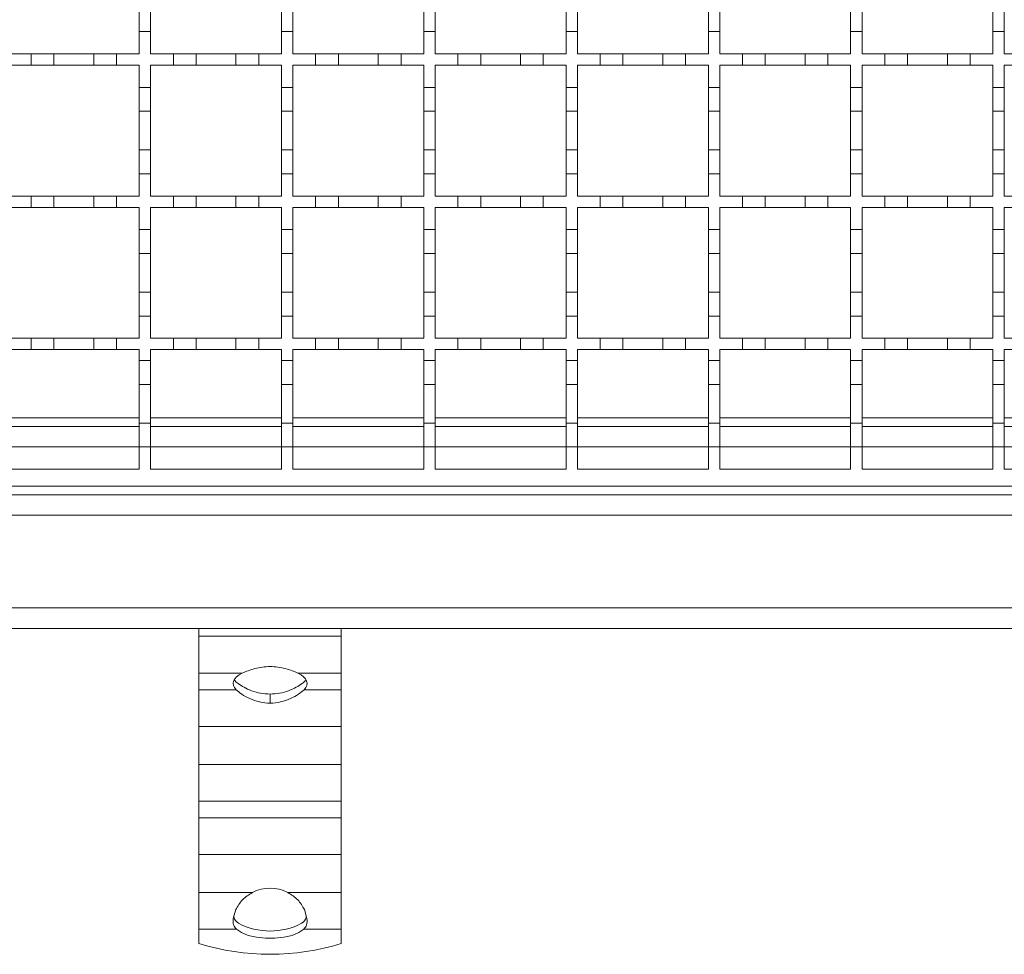
# Model space of a CAD drawing. Units: millimetres. Extents: x 242 to 3231, y 395 to 2043.
# Drawn here: x 537 to 710, y 1473 to 1637 of the extents above; entities that cross this region are included whole.
import ezdxf

# ---------------------------------------------------------------- set-up
doc = ezdxf.new("R2010")
doc.units = ezdxf.units.MM
doc.header["$LTSCALE"] = 12
doc.linetypes.add('SLD-Durchgehend', pattern=[0])

msp = doc.modelspace()

# ---------------------------------------------------------------- linework, layer by layer
at = {"color": 7, "linetype": 'SLD-Durchgehend', "lineweight": 18}
for p, q in [((557.54, 1634.97), (557.54, 1639.17)), ((559.54, 1639.17), (559.54, 1634.97)), ((582.54, 1634.97), (582.54, 1639.17)), ((584.54, 1639.17), (584.54, 1634.97)), ((607.54, 1634.97), (607.54, 1639.17)), ((609.54, 1639.17), (609.54, 1634.97)), ((632.54, 1634.97), (632.54, 1639.17)), ((634.54, 1639.17), (634.54, 1634.97)), ((657.54, 1634.97), (657.54, 1639.17)), ((659.54, 1639.17), (659.54, 1634.97)), ((682.54, 1634.97), (682.54, 1639.17)), ((684.54, 1639.17), (684.54, 1634.97)), ((707.54, 1634.97), (707.54, 1639.17)), ((709.54, 1639.17), (709.54, 1634.97)), ((557.54, 1634.97), (557.54, 1631.07)), ((559.54, 1634.97), (557.54, 1634.97)), ((559.54, 1631.07), (559.54, 1634.97)), ((582.54, 1634.97), (582.54, 1631.07)), ((584.54, 1634.97), (582.54, 1634.97)), ((584.54, 1631.07), (584.54, 1634.97)), ((607.54, 1634.97), (607.54, 1631.07)), ((609.54, 1634.97), (607.54, 1634.97)), ((609.54, 1631.07), (609.54, 1634.97)), ((632.54, 1634.97), (632.54, 1631.07)), ((634.54, 1634.97), (632.54, 1634.97)), ((634.54, 1631.07), (634.54, 1634.97)), ((657.54, 1634.97), (657.54, 1631.07)), ((659.54, 1634.97), (657.54, 1634.97)), ((659.54, 1631.07), (659.54, 1634.97)), ((682.54, 1634.97), (682.54, 1631.07)), ((684.54, 1634.97), (682.54, 1634.97)), ((684.54, 1631.07), (684.54, 1634.97)), ((707.54, 1634.97), (707.54, 1631.07)), ((709.54, 1634.97), (707.54, 1634.97)), ((709.54, 1631.07), (709.54, 1634.97)), ((534.54, 1631.07), (538.54, 1631.07)), ((538.54, 1629.07), (538.54, 1631.07)), ((538.54, 1631.07), (542.54, 1631.07)), ((542.54, 1631.07), (542.54, 1629.07)), ((542.54, 1631.07), (549.54, 1631.07)), ((549.54, 1629.07), (549.54, 1631.07)), ((549.54, 1631.07), (553.54, 1631.07)), ((553.54, 1631.07), (553.54, 1629.07)), ((553.54, 1631.07), (557.54, 1631.07)), ((559.54, 1631.07), (563.54, 1631.07)), ((563.54, 1629.07), (563.54, 1631.07)), ((563.54, 1631.07), (567.54, 1631.07)), ((567.54, 1631.07), (567.54, 1629.07)), ((567.54, 1631.07), (574.54, 1631.07)), ((574.54, 1629.07), (574.54, 1631.07)), ((574.54, 1631.07), (578.54, 1631.07)), ((578.54, 1631.07), (578.54, 1629.07)), ((578.54, 1631.07), (582.54, 1631.07)), ((584.54, 1631.07), (588.54, 1631.07)), ((588.54, 1629.07), (588.54, 1631.07)), ((588.54, 1631.07), (592.54, 1631.07)), ((592.54, 1631.07), (592.54, 1629.07)), ((592.54, 1631.07), (599.54, 1631.07)), ((599.54, 1629.07), (599.54, 1631.07)), ((599.54, 1631.07), (603.54, 1631.07)), ((603.54, 1631.07), (603.54, 1629.07)), ((603.54, 1631.07), (607.54, 1631.07)), ((609.54, 1631.07), (613.54, 1631.07)), ((613.54, 1629.07), (613.54, 1631.07)), ((613.54, 1631.07), (617.54, 1631.07)), ((617.54, 1631.07), (617.54, 1629.07)), ((617.54, 1631.07), (624.54, 1631.07)), ((624.54, 1629.07), (624.54, 1631.07)), ((624.54, 1631.07), (628.54, 1631.07)), ((628.54, 1631.07), (628.54, 1629.07)), ((628.54, 1631.07), (632.54, 1631.07)), ((634.54, 1631.07), (638.54, 1631.07)), ((638.54, 1631.07), (642.54, 1631.07)), ((638.54, 1629.07), (638.54, 1631.07)), ((642.54, 1631.07), (642.54, 1629.07)), ((642.54, 1631.07), (649.54, 1631.07)), ((649.54, 1631.07), (653.54, 1631.07)), ((649.54, 1629.07), (649.54, 1631.07)), ((653.54, 1631.07), (653.54, 1629.07)), ((653.54, 1631.07), (657.54, 1631.07)), ((659.54, 1631.07), (663.54, 1631.07)), ((663.54, 1631.07), (667.54, 1631.07)), ((663.54, 1629.07), (663.54, 1631.07)), ((667.54, 1631.07), (667.54, 1629.07)), ((667.54, 1631.07), (674.54, 1631.07)), ((674.54, 1631.07), (678.54, 1631.07)), ((674.54, 1629.07), (674.54, 1631.07)), ((678.54, 1631.07), (678.54, 1629.07)), ((678.54, 1631.07), (682.54, 1631.07)), ((684.54, 1631.07), (688.54, 1631.07)), ((688.54, 1631.07), (692.54, 1631.07)), ((688.54, 1629.07), (688.54, 1631.07)), ((692.54, 1631.07), (692.54, 1629.07)), ((692.54, 1631.07), (699.54, 1631.07)), ((699.54, 1631.07), (703.54, 1631.07)), ((699.54, 1629.07), (699.54, 1631.07)), ((703.54, 1631.07), (703.54, 1629.07)), ((703.54, 1631.07), (707.54, 1631.07)), ((709.54, 1631.07), (713.54, 1631.07)), ((538.54, 1629.07), (534.54, 1629.07)), ((542.54, 1629.07), (538.54, 1629.07)), ((549.54, 1629.07), (542.54, 1629.07)), ((553.54, 1629.07), (549.54, 1629.07)), ((557.54, 1629.07), (553.54, 1629.07)), ((557.54, 1629.07), (557.54, 1625.17)), ((563.54, 1629.07), (559.54, 1629.07)), ((559.54, 1625.17), (559.54, 1629.07)), ((567.54, 1629.07), (563.54, 1629.07)), ((574.54, 1629.07), (567.54, 1629.07)), ((578.54, 1629.07), (574.54, 1629.07)), ((582.54, 1629.07), (578.54, 1629.07)), ((582.54, 1629.07), (582.54, 1625.17)), ((588.54, 1629.07), (584.54, 1629.07)), ((584.54, 1625.17), (584.54, 1629.07)), ((592.54, 1629.07), (588.54, 1629.07)), ((599.54, 1629.07), (592.54, 1629.07)), ((603.54, 1629.07), (599.54, 1629.07)), ((607.54, 1629.07), (603.54, 1629.07)), ((607.54, 1629.07), (607.54, 1625.17)), ((613.54, 1629.07), (609.54, 1629.07)), ((609.54, 1625.17), (609.54, 1629.07)), ((617.54, 1629.07), (613.54, 1629.07)), ((624.54, 1629.07), (617.54, 1629.07)), ((628.54, 1629.07), (624.54, 1629.07)), ((632.54, 1629.07), (628.54, 1629.07)), ((632.54, 1629.07), (632.54, 1625.17)), ((634.54, 1625.17), (634.54, 1629.07)), ((638.54, 1629.07), (634.54, 1629.07)), ((642.54, 1629.07), (638.54, 1629.07)), ((649.54, 1629.07), (642.54, 1629.07)), ((653.54, 1629.07), (649.54, 1629.07)), ((657.54, 1629.07), (653.54, 1629.07)), ((657.54, 1629.07), (657.54, 1625.17)), ((659.54, 1625.17), (659.54, 1629.07)), ((663.54, 1629.07), (659.54, 1629.07)), ((667.54, 1629.07), (663.54, 1629.07)), ((674.54, 1629.07), (667.54, 1629.07)), ((678.54, 1629.07), (674.54, 1629.07)), ((682.54, 1629.07), (678.54, 1629.07)), ((682.54, 1629.07), (682.54, 1625.17)), ((684.54, 1625.17), (684.54, 1629.07)), ((688.54, 1629.07), (684.54, 1629.07)), ((692.54, 1629.07), (688.54, 1629.07)), ((699.54, 1629.07), (692.54, 1629.07)), ((703.54, 1629.07), (699.54, 1629.07)), ((707.54, 1629.07), (703.54, 1629.07)), ((707.54, 1629.07), (707.54, 1625.17)), ((709.54, 1625.17), (709.54, 1629.07)), ((713.54, 1629.07), (709.54, 1629.07)), ((557.54, 1625.17), (559.54, 1625.17)), ((557.54, 1620.97), (557.54, 1625.17)), ((559.54, 1625.17), (559.54, 1620.97)), ((582.54, 1625.17), (584.54, 1625.17)), ((582.54, 1620.97), (582.54, 1625.17)), ((584.54, 1625.17), (584.54, 1620.97)), ((607.54, 1625.17), (609.54, 1625.17)), ((607.54, 1620.97), (607.54, 1625.17)), ((609.54, 1625.17), (609.54, 1620.97)), ((632.54, 1625.17), (634.54, 1625.17)), ((632.54, 1620.97), (632.54, 1625.17)), ((634.54, 1625.17), (634.54, 1620.97)), ((657.54, 1625.17), (659.54, 1625.17)), ((657.54, 1620.97), (657.54, 1625.17)), ((659.54, 1625.17), (659.54, 1620.97)), ((682.54, 1625.17), (684.54, 1625.17)), ((682.54, 1620.97), (682.54, 1625.17)), ((684.54, 1625.17), (684.54, 1620.97)), ((707.54, 1625.17), (709.54, 1625.17)), ((707.54, 1620.97), (707.54, 1625.17)), ((709.54, 1625.17), (709.54, 1620.97)), ((559.54, 1620.97), (557.54, 1620.97)), ((557.54, 1620.97), (557.54, 1614.17)), ((559.54, 1614.17), (559.54, 1620.97)), ((584.54, 1620.97), (582.54, 1620.97)), ((582.54, 1620.97), (582.54, 1614.17)), ((584.54, 1614.17), (584.54, 1620.97)), ((609.54, 1620.97), (607.54, 1620.97)), ((607.54, 1620.97), (607.54, 1614.17)), ((609.54, 1614.17), (609.54, 1620.97)), ((634.54, 1620.97), (632.54, 1620.97)), ((632.54, 1620.97), (632.54, 1614.17)), ((634.54, 1614.17), (634.54, 1620.97)), ((659.54, 1620.97), (657.54, 1620.97)), ((657.54, 1620.97), (657.54, 1614.17)), ((659.54, 1614.17), (659.54, 1620.97)), ((684.54, 1620.97), (682.54, 1620.97)), ((682.54, 1620.97), (682.54, 1614.17)), ((684.54, 1614.17), (684.54, 1620.97)), ((709.54, 1620.97), (707.54, 1620.97)), ((707.54, 1620.97), (707.54, 1614.17)), ((709.54, 1614.17), (709.54, 1620.97)), ((557.54, 1609.97), (557.54, 1614.17)), ((557.54, 1614.17), (559.54, 1614.17)), ((559.54, 1614.17), (559.54, 1609.97)), ((582.54, 1609.97), (582.54, 1614.17)), ((582.54, 1614.17), (584.54, 1614.17)), ((584.54, 1614.17), (584.54, 1609.97)), ((607.54, 1609.97), (607.54, 1614.17)), ((607.54, 1614.17), (609.54, 1614.17)), ((609.54, 1614.17), (609.54, 1609.97)), ((632.54, 1609.97), (632.54, 1614.17)), ((632.54, 1614.17), (634.54, 1614.17)), ((634.54, 1614.17), (634.54, 1609.97)), ((657.54, 1609.97), (657.54, 1614.17)), ((657.54, 1614.17), (659.54, 1614.17)), ((659.54, 1614.17), (659.54, 1609.97)), ((682.54, 1609.97), (682.54, 1614.17)), ((682.54, 1614.17), (684.54, 1614.17)), ((684.54, 1614.17), (684.54, 1609.97)), ((707.54, 1609.97), (707.54, 1614.17)), ((707.54, 1614.17), (709.54, 1614.17)), ((709.54, 1614.17), (709.54, 1609.97)), ((557.54, 1609.97), (557.54, 1606.07)), ((559.54, 1609.97), (557.54, 1609.97)), ((559.54, 1606.07), (559.54, 1609.97)), ((582.54, 1609.97), (582.54, 1606.07)), ((584.54, 1609.97), (582.54, 1609.97)), ((584.54, 1606.07), (584.54, 1609.97)), ((607.54, 1609.97), (607.54, 1606.07)), ((609.54, 1609.97), (607.54, 1609.97)), ((609.54, 1606.07), (609.54, 1609.97)), ((632.54, 1609.97), (632.54, 1606.07)), ((634.54, 1609.97), (632.54, 1609.97)), ((634.54, 1606.07), (634.54, 1609.97)), ((657.54, 1609.97), (657.54, 1606.07)), ((659.54, 1609.97), (657.54, 1609.97)), ((659.54, 1606.07), (659.54, 1609.97)), ((682.54, 1609.97), (682.54, 1606.07)), ((684.54, 1609.97), (682.54, 1609.97)), ((684.54, 1606.07), (684.54, 1609.97)), ((707.54, 1609.97), (707.54, 1606.07)), ((709.54, 1609.97), (707.54, 1609.97)), ((709.54, 1606.07), (709.54, 1609.97)), ((534.54, 1606.07), (538.54, 1606.07)), ((538.54, 1604.07), (538.54, 1606.07)), ((538.54, 1606.07), (542.54, 1606.07)), ((542.54, 1606.07), (542.54, 1604.07)), ((542.54, 1606.07), (549.54, 1606.07)), ((549.54, 1604.07), (549.54, 1606.07)), ((549.54, 1606.07), (553.54, 1606.07)), ((553.54, 1606.07), (553.54, 1604.07)), ((553.54, 1606.07), (557.54, 1606.07)), ((559.54, 1606.07), (563.54, 1606.07)), ((563.54, 1604.07), (563.54, 1606.07)), ((563.54, 1606.07), (567.54, 1606.07)), ((567.54, 1606.07), (567.54, 1604.07)), ((567.54, 1606.07), (574.54, 1606.07)), ((574.54, 1604.07), (574.54, 1606.07)), ((574.54, 1606.07), (578.54, 1606.07)), ((578.54, 1606.07), (578.54, 1604.07)), ((578.54, 1606.07), (582.54, 1606.07)), ((584.54, 1606.07), (588.54, 1606.07)), ((588.54, 1604.07), (588.54, 1606.07)), ((588.54, 1606.07), (592.54, 1606.07)), ((592.54, 1606.07), (592.54, 1604.07)), ((592.54, 1606.07), (599.54, 1606.07)), ((599.54, 1604.07), (599.54, 1606.07)), ((599.54, 1606.07), (603.54, 1606.07)), ((603.54, 1606.07), (603.54, 1604.07)), ((603.54, 1606.07), (607.54, 1606.07)), ((609.54, 1606.07), (613.54, 1606.07)), ((613.54, 1604.07), (613.54, 1606.07)), ((613.54, 1606.07), (617.54, 1606.07)), ((617.54, 1606.07), (617.54, 1604.07)), ((617.54, 1606.07), (624.54, 1606.07)), ((624.54, 1604.07), (624.54, 1606.07)), ((624.54, 1606.07), (628.54, 1606.07)), ((628.54, 1606.07), (628.54, 1604.07)), ((628.54, 1606.07), (632.54, 1606.07)), ((634.54, 1606.07), (638.54, 1606.07)), ((638.54, 1604.07), (638.54, 1606.07)), ((638.54, 1606.07), (642.54, 1606.07)), ((642.54, 1606.07), (642.54, 1604.07)), ((642.54, 1606.07), (649.54, 1606.07)), ((649.54, 1604.07), (649.54, 1606.07)), ((649.54, 1606.07), (653.54, 1606.07)), ((653.54, 1606.07), (653.54, 1604.07)), ((653.54, 1606.07), (657.54, 1606.07)), ((659.54, 1606.07), (663.54, 1606.07)), ((663.54, 1604.07), (663.54, 1606.07)), ((663.54, 1606.07), (667.54, 1606.07)), ((667.54, 1606.07), (667.54, 1604.07)), ((667.54, 1606.07), (674.54, 1606.07)), ((674.54, 1604.07), (674.54, 1606.07)), ((674.54, 1606.07), (678.54, 1606.07)), ((678.54, 1606.07), (678.54, 1604.07)), ((678.54, 1606.07), (682.54, 1606.07)), ((684.54, 1606.07), (688.54, 1606.07)), ((688.54, 1604.07), (688.54, 1606.07)), ((688.54, 1606.07), (692.54, 1606.07)), ((692.54, 1606.07), (692.54, 1604.07)), ((692.54, 1606.07), (699.54, 1606.07)), ((699.54, 1604.07), (699.54, 1606.07)), ((699.54, 1606.07), (703.54, 1606.07)), ((703.54, 1606.07), (703.54, 1604.07)), ((703.54, 1606.07), (707.54, 1606.07)), ((709.54, 1606.07), (713.54, 1606.07)), ((538.54, 1604.07), (534.54, 1604.07)), ((542.54, 1604.07), (538.54, 1604.07)), ((549.54, 1604.07), (542.54, 1604.07)), ((553.54, 1604.07), (549.54, 1604.07)), ((557.54, 1604.07), (553.54, 1604.07)), ((557.54, 1604.07), (557.54, 1600.17)), ((563.54, 1604.07), (559.54, 1604.07)), ((559.54, 1600.17), (559.54, 1604.07)), ((567.54, 1604.07), (563.54, 1604.07)), ((574.54, 1604.07), (567.54, 1604.07)), ((578.54, 1604.07), (574.54, 1604.07)), ((582.54, 1604.07), (578.54, 1604.07)), ((582.54, 1604.07), (582.54, 1600.17)), ((588.54, 1604.07), (584.54, 1604.07)), ((584.54, 1600.17), (584.54, 1604.07)), ((592.54, 1604.07), (588.54, 1604.07)), ((599.54, 1604.07), (592.54, 1604.07)), ((603.54, 1604.07), (599.54, 1604.07)), ((607.54, 1604.07), (603.54, 1604.07)), ((607.54, 1604.07), (607.54, 1600.17)), ((613.54, 1604.07), (609.54, 1604.07)), ((609.54, 1600.17), (609.54, 1604.07)), ((617.54, 1604.07), (613.54, 1604.07)), ((624.54, 1604.07), (617.54, 1604.07)), ((628.54, 1604.07), (624.54, 1604.07)), ((632.54, 1604.07), (628.54, 1604.07)), ((632.54, 1604.07), (632.54, 1600.17)), ((634.54, 1600.17), (634.54, 1604.07)), ((638.54, 1604.07), (634.54, 1604.07)), ((642.54, 1604.07), (638.54, 1604.07)), ((649.54, 1604.07), (642.54, 1604.07)), ((653.54, 1604.07), (649.54, 1604.07)), ((657.54, 1604.07), (653.54, 1604.07)), ((657.54, 1604.07), (657.54, 1600.17)), ((659.54, 1600.17), (659.54, 1604.07)), ((663.54, 1604.07), (659.54, 1604.07)), ((667.54, 1604.07), (663.54, 1604.07)), ((674.54, 1604.07), (667.54, 1604.07)), ((678.54, 1604.07), (674.54, 1604.07)), ((682.54, 1604.07), (678.54, 1604.07)), ((682.54, 1604.07), (682.54, 1600.17)), ((684.54, 1600.17), (684.54, 1604.07)), ((688.54, 1604.07), (684.54, 1604.07)), ((692.54, 1604.07), (688.54, 1604.07)), ((699.54, 1604.07), (692.54, 1604.07)), ((703.54, 1604.07), (699.54, 1604.07)), ((707.54, 1604.07), (703.54, 1604.07)), ((707.54, 1604.07), (707.54, 1600.17)), ((709.54, 1600.17), (709.54, 1604.07)), ((713.54, 1604.07), (709.54, 1604.07)), ((557.54, 1600.17), (559.54, 1600.17)), ((557.54, 1595.97), (557.54, 1600.17)), ((559.54, 1600.17), (559.54, 1595.97)), ((582.54, 1600.17), (584.54, 1600.17)), ((582.54, 1595.97), (582.54, 1600.17)), ((584.54, 1600.17), (584.54, 1595.97)), ((607.54, 1600.17), (609.54, 1600.17)), ((607.54, 1595.97), (607.54, 1600.17)), ((609.54, 1600.17), (609.54, 1595.97)), ((632.54, 1600.17), (634.54, 1600.17)), ((632.54, 1595.97), (632.54, 1600.17)), ((634.54, 1600.17), (634.54, 1595.97)), ((657.54, 1600.17), (659.54, 1600.17)), ((657.54, 1595.97), (657.54, 1600.17)), ((659.54, 1600.17), (659.54, 1595.97)), ((682.54, 1600.17), (684.54, 1600.17)), ((682.54, 1595.97), (682.54, 1600.17)), ((684.54, 1600.17), (684.54, 1595.97)), ((707.54, 1600.17), (709.54, 1600.17)), ((707.54, 1595.97), (707.54, 1600.17)), ((709.54, 1600.17), (709.54, 1595.97)), ((559.54, 1595.97), (557.54, 1595.97)), ((557.54, 1595.97), (557.54, 1589.17)), ((559.54, 1589.17), (559.54, 1595.97)), ((584.54, 1595.97), (582.54, 1595.97)), ((582.54, 1595.97), (582.54, 1589.17)), ((584.54, 1589.17), (584.54, 1595.97)), ((609.54, 1595.97), (607.54, 1595.97)), ((607.54, 1595.97), (607.54, 1589.17)), ((609.54, 1589.17), (609.54, 1595.97)), ((634.54, 1595.97), (632.54, 1595.97)), ((632.54, 1595.97), (632.54, 1589.17)), ((634.54, 1589.17), (634.54, 1595.97)), ((659.54, 1595.97), (657.54, 1595.97)), ((657.54, 1595.97), (657.54, 1589.17)), ((659.54, 1589.17), (659.54, 1595.97)), ((684.54, 1595.97), (682.54, 1595.97)), ((682.54, 1595.97), (682.54, 1589.17)), ((684.54, 1589.17), (684.54, 1595.97)), ((709.54, 1595.97), (707.54, 1595.97)), ((707.54, 1595.97), (707.54, 1589.17)), ((709.54, 1589.17), (709.54, 1595.97)), ((557.54, 1584.97), (557.54, 1589.17)), ((557.54, 1589.17), (559.54, 1589.17)), ((559.54, 1589.17), (559.54, 1584.97)), ((582.54, 1584.97), (582.54, 1589.17)), ((582.54, 1589.17), (584.54, 1589.17)), ((584.54, 1589.17), (584.54, 1584.97)), ((607.54, 1584.97), (607.54, 1589.17)), ((607.54, 1589.17), (609.54, 1589.17)), ((609.54, 1589.17), (609.54, 1584.97)), ((632.54, 1584.97), (632.54, 1589.17)), ((632.54, 1589.17), (634.54, 1589.17)), ((634.54, 1589.17), (634.54, 1584.97)), ((657.54, 1584.97), (657.54, 1589.17)), ((657.54, 1589.17), (659.54, 1589.17)), ((659.54, 1589.17), (659.54, 1584.97)), ((682.54, 1584.97), (682.54, 1589.17)), ((682.54, 1589.17), (684.54, 1589.17)), ((684.54, 1589.17), (684.54, 1584.97)), ((707.54, 1584.97), (707.54, 1589.17)), ((707.54, 1589.17), (709.54, 1589.17)), ((709.54, 1589.17), (709.54, 1584.97)), ((557.54, 1584.97), (557.54, 1581.07)), ((559.54, 1584.97), (557.54, 1584.97)), ((559.54, 1581.07), (559.54, 1584.97)), ((582.54, 1584.97), (582.54, 1581.07)), ((584.54, 1584.97), (582.54, 1584.97)), ((584.54, 1581.07), (584.54, 1584.97)), ((607.54, 1584.97), (607.54, 1581.07)), ((609.54, 1584.97), (607.54, 1584.97)), ((609.54, 1581.07), (609.54, 1584.97)), ((632.54, 1584.97), (632.54, 1581.07)), ((634.54, 1584.97), (632.54, 1584.97)), ((634.54, 1581.07), (634.54, 1584.97)), ((657.54, 1584.97), (657.54, 1581.07)), ((659.54, 1584.97), (657.54, 1584.97)), ((659.54, 1581.07), (659.54, 1584.97)), ((682.54, 1584.97), (682.54, 1581.07)), ((684.54, 1584.97), (682.54, 1584.97)), ((684.54, 1581.07), (684.54, 1584.97)), ((707.54, 1584.97), (707.54, 1581.07)), ((709.54, 1584.97), (707.54, 1584.97)), ((709.54, 1581.07), (709.54, 1584.97)), ((534.54, 1581.07), (538.54, 1581.07)), ((538.54, 1581.07), (542.54, 1581.07)), ((538.54, 1579.07), (538.54, 1581.07)), ((542.54, 1581.07), (542.54, 1579.07)), ((542.54, 1581.07), (549.54, 1581.07)), ((549.54, 1581.07), (553.54, 1581.07)), ((549.54, 1579.07), (549.54, 1581.07)), ((553.54, 1581.07), (553.54, 1579.07)), ((553.54, 1581.07), (557.54, 1581.07)), ((559.54, 1581.07), (563.54, 1581.07)), ((563.54, 1579.07), (563.54, 1581.07)), ((563.54, 1581.07), (567.54, 1581.07)), ((567.54, 1581.07), (567.54, 1579.07)), ((567.54, 1581.07), (574.54, 1581.07)), ((574.54, 1579.07), (574.54, 1581.07)), ((574.54, 1581.07), (578.54, 1581.07)), ((578.54, 1581.07), (578.54, 1579.07)), ((578.54, 1581.07), (582.54, 1581.07)), ((584.54, 1581.07), (588.54, 1581.07)), ((588.54, 1581.07), (592.54, 1581.07)), ((588.54, 1579.07), (588.54, 1581.07)), ((592.54, 1581.07), (592.54, 1579.07)), ((592.54, 1581.07), (599.54, 1581.07)), ((599.54, 1581.07), (603.54, 1581.07)), ((599.54, 1579.07), (599.54, 1581.07)), ((603.54, 1581.07), (603.54, 1579.07)), ((603.54, 1581.07), (607.54, 1581.07)), ((609.54, 1581.07), (613.54, 1581.07)), ((613.54, 1579.07), (613.54, 1581.07)), ((613.54, 1581.07), (617.54, 1581.07)), ((617.54, 1581.07), (617.54, 1579.07)), ((617.54, 1581.07), (624.54, 1581.07)), ((624.54, 1581.07), (628.54, 1581.07)), ((624.54, 1579.07), (624.54, 1581.07)), ((628.54, 1581.07), (628.54, 1579.07)), ((628.54, 1581.07), (632.54, 1581.07)), ((634.54, 1581.07), (638.54, 1581.07)), ((638.54, 1579.07), (638.54, 1581.07)), ((638.54, 1581.07), (642.54, 1581.07)), ((642.54, 1581.07), (642.54, 1579.07)), ((642.54, 1581.07), (649.54, 1581.07)), ((649.54, 1579.07), (649.54, 1581.07)), ((649.54, 1581.07), (653.54, 1581.07)), ((653.54, 1581.07), (653.54, 1579.07)), ((653.54, 1581.07), (657.54, 1581.07)), ((659.54, 1581.07), (663.54, 1581.07)), ((663.54, 1579.07), (663.54, 1581.07)), ((663.54, 1581.07), (667.54, 1581.07)), ((667.54, 1581.07), (667.54, 1579.07)), ((667.54, 1581.07), (674.54, 1581.07)), ((674.54, 1579.07), (674.54, 1581.07)), ((674.54, 1581.07), (678.54, 1581.07)), ((678.54, 1581.07), (678.54, 1579.07)), ((678.54, 1581.07), (682.54, 1581.07)), ((684.54, 1581.07), (688.54, 1581.07)), ((688.54, 1579.07), (688.54, 1581.07)), ((688.54, 1581.07), (692.54, 1581.07)), ((692.54, 1581.07), (692.54, 1579.07)), ((692.54, 1581.07), (699.54, 1581.07)), ((699.54, 1579.07), (699.54, 1581.07)), ((699.54, 1581.07), (703.54, 1581.07)), ((703.54, 1581.07), (703.54, 1579.07)), ((703.54, 1581.07), (707.54, 1581.07)), ((709.54, 1581.07), (713.54, 1581.07)), ((538.54, 1579.07), (534.54, 1579.07)), ((542.54, 1579.07), (538.54, 1579.07)), ((549.54, 1579.07), (542.54, 1579.07)), ((553.54, 1579.07), (549.54, 1579.07)), ((557.54, 1579.07), (553.54, 1579.07)), ((557.54, 1579.07), (557.54, 1577.17)), ((563.54, 1579.07), (559.54, 1579.07)), ((559.54, 1577.17), (559.54, 1579.07)), ((567.54, 1579.07), (563.54, 1579.07)), ((574.54, 1579.07), (567.54, 1579.07)), ((578.54, 1579.07), (574.54, 1579.07)), ((582.54, 1579.07), (578.54, 1579.07)), ((582.54, 1579.07), (582.54, 1577.17)), ((588.54, 1579.07), (584.54, 1579.07)), ((584.54, 1577.17), (584.54, 1579.07)), ((592.54, 1579.07), (588.54, 1579.07)), ((599.54, 1579.07), (592.54, 1579.07)), ((603.54, 1579.07), (599.54, 1579.07)), ((607.54, 1579.07), (603.54, 1579.07)), ((607.54, 1579.07), (607.54, 1577.17)), ((613.54, 1579.07), (609.54, 1579.07)), ((609.54, 1577.17), (609.54, 1579.07)), ((617.54, 1579.07), (613.54, 1579.07)), ((624.54, 1579.07), (617.54, 1579.07)), ((628.54, 1579.07), (624.54, 1579.07)), ((632.54, 1579.07), (628.54, 1579.07)), ((632.54, 1579.07), (632.54, 1577.17)), ((634.54, 1577.17), (634.54, 1579.07)), ((638.54, 1579.07), (634.54, 1579.07)), ((642.54, 1579.07), (638.54, 1579.07)), ((649.54, 1579.07), (642.54, 1579.07)), ((653.54, 1579.07), (649.54, 1579.07)), ((657.54, 1579.07), (653.54, 1579.07)), ((657.54, 1579.07), (657.54, 1577.17)), ((659.54, 1577.17), (659.54, 1579.07)), ((663.54, 1579.07), (659.54, 1579.07)), ((667.54, 1579.07), (663.54, 1579.07)), ((674.54, 1579.07), (667.54, 1579.07)), ((678.54, 1579.07), (674.54, 1579.07)), ((682.54, 1579.07), (678.54, 1579.07)), ((682.54, 1579.07), (682.54, 1577.17)), ((684.54, 1577.17), (684.54, 1579.07)), ((688.54, 1579.07), (684.54, 1579.07)), ((692.54, 1579.07), (688.54, 1579.07)), ((699.54, 1579.07), (692.54, 1579.07)), ((703.54, 1579.07), (699.54, 1579.07)), ((707.54, 1579.07), (703.54, 1579.07)), ((707.54, 1579.07), (707.54, 1577.17)), ((709.54, 1577.17), (709.54, 1579.07)), ((713.54, 1579.07), (709.54, 1579.07)), ((557.54, 1577.17), (559.54, 1577.17)), ((557.54, 1572.97), (557.54, 1577.17)), ((559.54, 1577.17), (559.54, 1572.97)), ((582.54, 1577.17), (584.54, 1577.17)), ((582.54, 1572.97), (582.54, 1577.17)), ((584.54, 1577.17), (584.54, 1572.97)), ((607.54, 1577.17), (609.54, 1577.17)), ((607.54, 1572.97), (607.54, 1577.17)), ((609.54, 1577.17), (609.54, 1572.97)), ((632.54, 1577.17), (634.54, 1577.17)), ((632.54, 1572.97), (632.54, 1577.17)), ((634.54, 1577.17), (634.54, 1572.97)), ((657.54, 1577.17), (659.54, 1577.17)), ((657.54, 1572.97), (657.54, 1577.17)), ((659.54, 1577.17), (659.54, 1572.97)), ((682.54, 1577.17), (684.54, 1577.17)), ((682.54, 1572.97), (682.54, 1577.17)), ((684.54, 1577.17), (684.54, 1572.97)), ((707.54, 1577.17), (709.54, 1577.17)), ((707.54, 1572.97), (707.54, 1577.17)), ((709.54, 1577.17), (709.54, 1572.97)), ((559.54, 1572.97), (557.54, 1572.97)), ((557.54, 1572.97), (557.54, 1566.17)), ((559.54, 1566.17), (559.54, 1572.97)), ((584.54, 1572.97), (582.54, 1572.97)), ((582.54, 1572.97), (582.54, 1566.17)), ((584.54, 1566.17), (584.54, 1572.97)), ((609.54, 1572.97), (607.54, 1572.97)), ((607.54, 1572.97), (607.54, 1566.17)), ((609.54, 1566.17), (609.54, 1572.97)), ((634.54, 1572.97), (632.54, 1572.97)), ((632.54, 1572.97), (632.54, 1566.17)), ((634.54, 1566.17), (634.54, 1572.97)), ((659.54, 1572.97), (657.54, 1572.97)), ((657.54, 1572.97), (657.54, 1566.17)), ((659.54, 1566.17), (659.54, 1572.97)), ((684.54, 1572.97), (682.54, 1572.97)), ((682.54, 1572.97), (682.54, 1566.17)), ((684.54, 1566.17), (684.54, 1572.97)), ((709.54, 1572.97), (707.54, 1572.97)), ((707.54, 1572.97), (707.54, 1566.17)), ((709.54, 1566.17), (709.54, 1572.97)), ((557.54, 1561.97), (557.54, 1566.17)), ((557.54, 1566.17), (559.54, 1566.17)), ((559.54, 1566.17), (559.54, 1561.97)), ((582.54, 1561.97), (582.54, 1566.17)), ((582.54, 1566.17), (584.54, 1566.17)), ((584.54, 1566.17), (584.54, 1561.97)), ((607.54, 1561.97), (607.54, 1566.17)), ((607.54, 1566.17), (609.54, 1566.17)), ((609.54, 1566.17), (609.54, 1561.97)), ((632.54, 1561.97), (632.54, 1566.17)), ((632.54, 1566.17), (634.54, 1566.17)), ((634.54, 1566.17), (634.54, 1561.97)), ((657.54, 1561.97), (657.54, 1566.17)), ((657.54, 1566.17), (659.54, 1566.17)), ((659.54, 1566.17), (659.54, 1561.97)), ((682.54, 1561.97), (682.54, 1566.17)), ((682.54, 1566.17), (684.54, 1566.17)), ((684.54, 1566.17), (684.54, 1561.97)), ((707.54, 1561.97), (707.54, 1566.17)), ((707.54, 1566.17), (709.54, 1566.17)), ((709.54, 1566.17), (709.54, 1561.97)), ((557.54, 1565.57), (534.54, 1565.57)), ((582.54, 1565.57), (559.54, 1565.57)), ((607.54, 1565.57), (584.54, 1565.57)), ((632.54, 1565.57), (609.54, 1565.57)), ((657.54, 1565.57), (634.54, 1565.57)), ((682.54, 1565.57), (659.54, 1565.57)), ((707.54, 1565.57), (684.54, 1565.57)), ((732.54, 1565.57), (709.54, 1565.57)), ((557.54, 1561.97), (557.54, 1558.07)), ((559.54, 1561.97), (557.54, 1561.97)), ((559.54, 1558.07), (559.54, 1561.97)), ((582.54, 1561.97), (582.54, 1558.07)), ((584.54, 1561.97), (582.54, 1561.97)), ((584.54, 1558.07), (584.54, 1561.97)), ((607.54, 1561.97), (607.54, 1558.07)), ((609.54, 1561.97), (607.54, 1561.97)), ((609.54, 1558.07), (609.54, 1561.97)), ((632.54, 1561.97), (632.54, 1558.07)), ((634.54, 1561.97), (632.54, 1561.97)), ((634.54, 1558.07), (634.54, 1561.97)), ((657.54, 1561.97), (657.54, 1558.07)), ((659.54, 1561.97), (657.54, 1561.97)), ((659.54, 1558.07), (659.54, 1561.97)), ((682.54, 1561.97), (682.54, 1558.07)), ((684.54, 1561.97), (682.54, 1561.97)), ((684.54, 1558.07), (684.54, 1561.97)), ((707.54, 1561.97), (707.54, 1558.07)), ((709.54, 1561.97), (707.54, 1561.97)), ((709.54, 1558.07), (709.54, 1561.97)), ((557.54, 1558.07), (534.54, 1558.07)), ((582.54, 1558.07), (559.54, 1558.07)), ((607.54, 1558.07), (584.54, 1558.07)), ((632.54, 1558.07), (609.54, 1558.07)), ((657.54, 1558.07), (634.54, 1558.07)), ((682.54, 1558.07), (659.54, 1558.07)), ((707.54, 1558.07), (684.54, 1558.07)), ((732.54, 1558.07), (709.54, 1558.07)), ((1634.04, 1553.57), (382.54, 1553.57)), ((883.54, 1555.07), (383.54, 1555.07)), ((1634.04, 1549.97), (381.54, 1549.97)), ((381.54, 1533.67), (1634.04, 1533.67)), ((381.54, 1530.07), (1634.04, 1530.07)), ((568.04, 1528.68), (568.04, 1530.07)), ((593.04, 1530.07), (593.04, 1528.68)), ((593.04, 1528.68), (568.04, 1528.68)), ((568.04, 1528.68), (568.04, 1522.2)), ((593.04, 1522.2), (593.04, 1528.68)), ((568.04, 1522.2), (575.66, 1522.2)), ((568.04, 1519.29), (568.04, 1522.2)), ((585.42, 1522.2), (593.04, 1522.2)), ((593.04, 1522.2), (593.04, 1519.29)), ((574.58, 1519.29), (568.04, 1519.29)), ((568.04, 1519.29), (568.04, 1512.82)), ((593.04, 1519.29), (586.5, 1519.29)), ((593.04, 1519.29), (593.04, 1512.82)), ((580.54, 1516.92), (580.54, 1518.52)), ((568.04, 1512.82), (593.04, 1512.82)), ((568.04, 1506.17), (568.04, 1512.82)), ((593.04, 1512.82), (593.04, 1506.17)), ((593.04, 1506.17), (568.04, 1506.17)), ((568.04, 1506.17), (568.04, 1499.69)), ((593.04, 1499.69), (593.04, 1506.17)), ((568.04, 1499.69), (593.04, 1499.69)), ((568.04, 1496.78), (568.04, 1499.69)), ((593.04, 1499.69), (593.04, 1496.78)), ((593.04, 1496.78), (568.04, 1496.78)), ((568.04, 1496.78), (568.04, 1490.31)), ((593.04, 1496.78), (593.04, 1490.31)), ((568.04, 1490.31), (593.04, 1490.31)), ((568.04, 1483.65), (568.04, 1490.31)), ((593.04, 1490.31), (593.04, 1483.65)), ((577.43, 1483.65), (568.04, 1483.65)), ((568.04, 1483.65), (568.04, 1477.18)), ((593.04, 1483.65), (583.65, 1483.65)), ((593.04, 1477.18), (593.04, 1483.65)), ((574.07, 1479.05), (574.52, 1480.64)), ((586.57, 1480.64), (587.02, 1479.05)), ((568.04, 1477.18), (574.63, 1477.18)), ((568.04, 1474.68), (568.04, 1477.18)), ((586.45, 1477.18), (593.04, 1477.18)), ((593.04, 1477.18), (593.04, 1474.68))]:
    msp.add_line(p, q, dxfattribs=at)
at = {"color": 1, "linetype": 'SLD-Durchgehend', "lineweight": 18}
for p, q in [((534.54, 1567.1), (557.54, 1567.1)), ((559.54, 1567.1), (582.54, 1567.1)), ((584.54, 1567.1), (607.54, 1567.1)), ((609.54, 1567.1), (632.54, 1567.1)), ((634.54, 1567.1), (657.54, 1567.1)), ((659.54, 1567.1), (682.54, 1567.1)), ((684.54, 1567.1), (707.54, 1567.1)), ((709.54, 1567.1), (732.54, 1567.1)), ((557.54, 1561.97), (534.54, 1561.97)), ((582.54, 1561.97), (559.54, 1561.97)), ((607.54, 1561.97), (584.54, 1561.97)), ((632.54, 1561.97), (609.54, 1561.97)), ((657.54, 1561.97), (634.54, 1561.97)), ((682.54, 1561.97), (659.54, 1561.97)), ((707.54, 1561.97), (684.54, 1561.97)), ((732.54, 1561.97), (709.54, 1561.97))]:
    msp.add_line(p, q, dxfattribs=at)
at = {"color": 7, "linetype": 'SLD-Durchgehend', "lineweight": 18, "flags": 128}
for points in [[(574.58, 1519.29), (574.28, 1519.66), (574.09, 1520.04), (574.04, 1520.43), (574.12, 1520.82), (574.33, 1521.19), (574.66, 1521.56), (575.1, 1521.9), (575.66, 1522.2)], [(585.42, 1522.2), (585.98, 1521.9), (586.43, 1521.56), (586.76, 1521.19), (586.96, 1520.82), (587.04, 1520.43), (586.99, 1520.04), (586.81, 1519.66), (586.5, 1519.29)], [(586.45, 1477.18), (585.58, 1476.59), (584.39, 1476.11), (582.96, 1475.77), (581.36, 1475.6), (579.72, 1475.6), (578.13, 1475.77), (576.69, 1476.11), (575.5, 1476.59), (574.63, 1477.18)]]:
    msp.add_lwpolyline(points, dxfattribs=at)
at = {"color": 7, "linetype": 'SLD-Durchgehend', "lineweight": 18}
for centre, radius, start, end in [((576.23, 1522.32), 2.35, 212.0374, 236.484), ((584.85, 1522.32), 2.35, 303.516, 327.9626), ((580.54, 1477.72), 6.7, 62.3134, 117.6866), ((580.54, 1488.77), 11.9, 242.2693, 297.7307), ((580.54, 1514.84), 42.06, 252.7099, 287.2901)]:
    msp.add_arc(centre, radius, start, end, dxfattribs=at)
for points, knots in [([(575.66, 1522.2), (575.99, 1522.35), (576.64, 1522.65), (577.85, 1523.03), (579.16, 1523.3), (580.54, 1523.39), (581.92, 1523.3), (583.24, 1523.03), (584.45, 1522.65), (585.1, 1522.35), (585.42, 1522.2)], [0, 0, 0, 0, 0.124961, 0.250115, 0.375487, 0.499999, 0.624471, 0.749885, 0.875024, 1, 1, 1, 1]), ([(580.54, 1516.92), (579.91, 1516.97), (578.64, 1517.06), (576.94, 1517.69), (575.49, 1518.51), (574.89, 1519.03), (574.58, 1519.29)], [0, 0, 0, 0, 0.248209, 0.502337, 0.748828, 1, 1, 1, 1]), ([(574.94, 1520.36), (575.26, 1520.14), (575.9, 1519.71), (577.27, 1519.09), (578.84, 1518.62), (579.98, 1518.56), (580.54, 1518.52)], [0, 0, 0, 0, 0.247208, 0.497138, 0.751788, 1, 1, 1, 1]), ([(580.54, 1518.52), (581.1, 1518.56), (582.24, 1518.62), (583.81, 1519.09), (585.19, 1519.71), (585.83, 1520.14), (586.15, 1520.36)], [0, 0, 0, 0, 0.248211, 0.502861, 0.752772, 1, 1, 1, 1]), ([(586.5, 1519.29), (586.2, 1519.03), (585.6, 1518.51), (584.15, 1517.69), (582.44, 1517.06), (581.17, 1516.97), (580.54, 1516.92)], [0, 0, 0, 0, 0.2511722, 0.4976629, 0.7517911, 1, 1, 1, 1]), ([(574.52, 1480.64), (574.86, 1481.24), (575.54, 1482.43), (576.8, 1483.25), (577.43, 1483.65)], [0, 0, 0, 0, 0.506987, 1, 1, 1, 1]), ([(583.65, 1483.65), (584.28, 1483.25), (585.55, 1482.43), (586.22, 1481.24), (586.57, 1480.64)], [0, 0, 0, 0, 0.493013, 1, 1, 1, 1]), ([(574.18, 1479.46), (574.19, 1479.39), (574.22, 1478.83), (574.64, 1478.52), (575.01, 1478.24)], [0, 0, 0, 0, 0.125107, 1, 1, 1, 1]), ([(586.9, 1479.46), (586.9, 1479.39), (586.86, 1478.84), (586.45, 1478.52), (586.08, 1478.24)], [0, 0, 0, 0, 0.115426, 1, 1, 1, 1]), ([(574.63, 1477.18), (574.43, 1477.42), (574.02, 1477.91), (574.05, 1478.67), (574.07, 1479.05)], [0, 0, 0, 0, 0.4946, 1, 1, 1, 1]), ([(587.02, 1479.05), (587.03, 1478.67), (587.06, 1477.91), (586.65, 1477.42), (586.45, 1477.18)], [0, 0, 0, 0, 0.5054, 1, 1, 1, 1])]:
    msp.add_open_spline(points, degree=3, knots=knots, dxfattribs=at)

doc.saveas('drawing.dxf')
